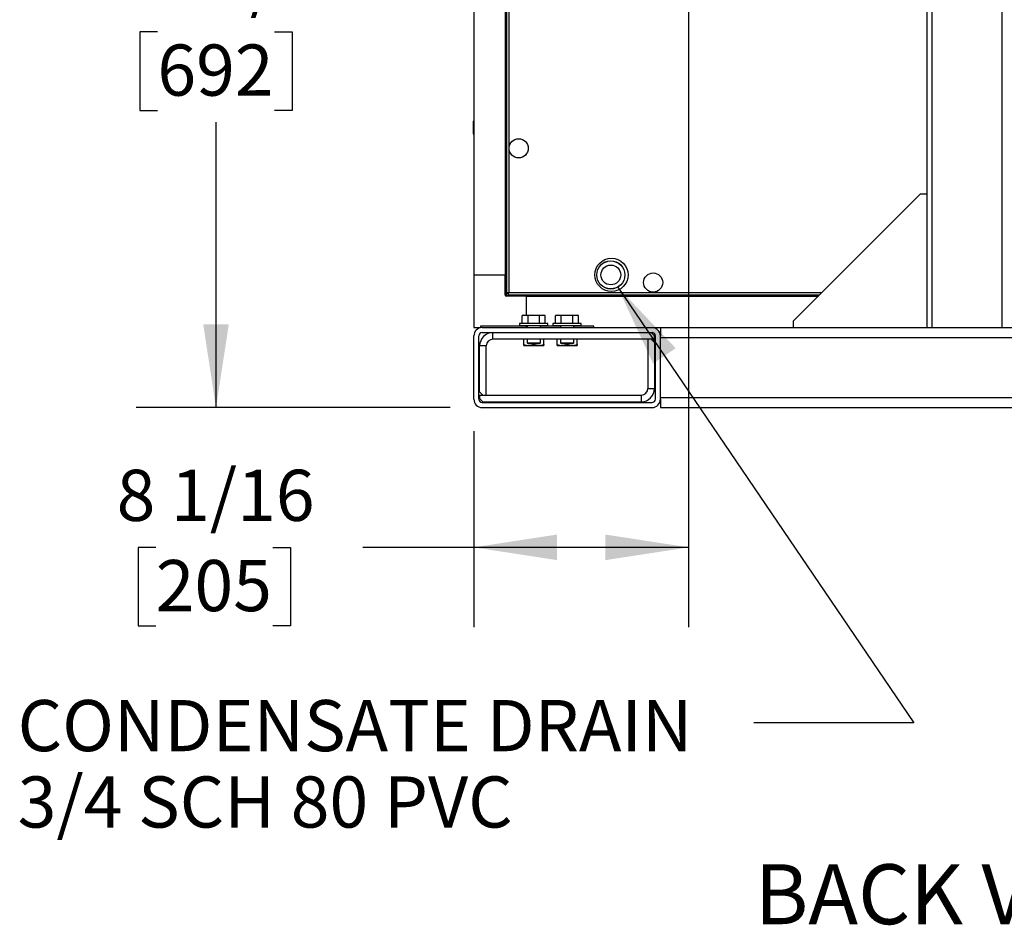
# Model space of a CAD drawing. Units: inches. Extents: x 0.9 to 15.8, y 0.5 to 10.5.
# Drawn here: x 0.9 to 2.4, y 3.9 to 5.4 of the extents above; entities that cross this region are included whole.
import ezdxf

# ---------------------------------------------------------------- set-up
doc = ezdxf.new("R2010")
doc.units = ezdxf.units.IN
doc.header["$MEASUREMENT"] = 0
doc.layers.add('FORMAT', color=7, linetype='Continuous')
doc.styles.add('SLDTEXTSTYLE0', font='TXT', dxfattribs={"width": 0.605})
doc.dimstyles.new('SLDDIMSTYLE1', dxfattribs={"dimtxt": 0.08, "dimasz": 0.13, "dimexe": 0, "dimexo": 0.0625, "dimgap": 0.02, "dimtad": 0, "dimtih": 1, "dimtoh": 1, "dimdec": 6, "dimlfac": 24, "dimrnd": 1e-09, "dimzin": 12, "dimdsep": 46, "dimlunit": 5, "dimtxsty": 'SLDTEXTSTYLE0', "dimsah": 1, "dimcen": 0.09, "dimadec": 0, "dimazin": 3, "dimtfac": 1, "dimtdec": 1, "dimtofl": 0, "dimtmove": 0, "dimatfit": 3, "dimfxl": 0, "dimfrac": 2, "dimtolj": 1, "dimtzin": 12, "dimarcsym": 0})
doc.dimstyles.new('SLDDIMSTYLE3', dxfattribs={"dimtxt": 0.18, "dimasz": 0.13, "dimexe": 0, "dimexo": 0.0625, "dimgap": 0, "dimtad": 0, "dimtih": 1, "dimtoh": 1, "dimdec": 0, "dimrnd": 1e-09, "dimzin": 0, "dimdsep": 46, "dimlunit": 5, "dimtxsty": 'Standard', "dimsah": 1, "dimcen": 0.09, "dimadec": 0, "dimazin": 0, "dimtfac": 0.13, "dimtdec": 0, "dimtofl": 0, "dimtmove": 0, "dimatfit": 3, "dimfxl": 0, "dimfrac": 2, "dimtolj": 1, "dimtzin": 0, "dimarcsym": 0})

# ---------------------------------------------------------------- blocks, each defined once
blk = doc.blocks.new('SW_NOTE_1')
at = {"layer": 'FORMAT', "color": 0, "insert": (0.2256, 0.1209), "char_height": 0.09375, "attachment_point": 2, "style": 'SLDTEXTSTYLE0'}
blk.add_mtext('BACK VIEW', dxfattribs=at)
blk = doc.blocks.new('_D_28')
at = {"layer": 'FORMAT'}
for p, q in [((1.6649, 5.8842), (1.0622, 5.8842)), ((1.1872, 5.8842), (1.1872, 5.4772)), ((1.0955, 5.3359), (1.068, 5.3359)), ((1.068, 5.3359), (1.068, 5.2131)), ((1.2788, 5.3359), (1.3063, 5.3359)), ((1.3063, 5.3359), (1.3063, 5.2131)), ((1.068, 5.2131), (1.0955, 5.2131)), ((1.3063, 5.2131), (1.2788, 5.2131)), ((1.1872, 4.7487), (1.1872, 5.1948)), ((1.5534, 4.7487), (1.0622, 4.7487))]:
    blk.add_line(p, q, dxfattribs=at)
for points in [[(1.1872, 5.8842), (1.1672, 5.7542), (1.2072, 5.7542)], [(1.1872, 4.7487), (1.2072, 4.8787), (1.1672, 4.8787)]]:
    blk.add_solid(points, dxfattribs=at)
at = {"layer": 'FORMAT', "char_height": 0.08, "attachment_point": 1, "style": 'SLDTEXTSTYLE0'}
for s, insert in [('27 1/4', (1.0344, 5.4574)), ('692', (1.0955, 5.3163))]:
    blk.add_mtext(s, dxfattribs=dict(at, insert=insert))
blk = doc.blocks.new('_D_29')
at = {"layer": 'FORMAT'}
for p, q in [((1.9261, 5.623), (1.9261, 4.4052)), ((1.5904, 4.7118), (1.5904, 4.4052)), ((1.0929, 4.5301), (1.0654, 4.5301)), ((1.0654, 4.5301), (1.0654, 4.4073)), ((1.2762, 4.5301), (1.3037, 4.5301)), ((1.3037, 4.5301), (1.3037, 4.4073)), ((1.5904, 4.5302), (1.4168, 4.5302)), ((1.9261, 4.5302), (1.5904, 4.5302)), ((1.0654, 4.4073), (1.0929, 4.4073)), ((1.3037, 4.4073), (1.2762, 4.4073))]:
    blk.add_line(p, q, dxfattribs=at)
for points in [[(1.5904, 4.5302), (1.7204, 4.5102), (1.7204, 4.5502)], [(1.9261, 4.5302), (1.7961, 4.5502), (1.7961, 4.5102)]]:
    blk.add_solid(points, dxfattribs=at)
at = {"layer": 'FORMAT', "char_height": 0.08, "attachment_point": 1, "style": 'SLDTEXTSTYLE0'}
for s, insert in [('8 1/16', (1.0318, 4.6515)), ('205', (1.0929, 4.5104))]:
    blk.add_mtext(s, dxfattribs=dict(at, insert=insert))
blk = doc.blocks.new('SW_NOTE_18')
at = {"layer": 'FORMAT', "color": 0, "char_height": 0.08, "attachment_point": 1, "style": 'SLDTEXTSTYLE0'}
for s, insert in [('CONDENSATE DRAIN', (-1.1513, 0.0357)), ('3/4 SCH 80 PVC', (-1.1513, -0.0837))]:
    blk.add_mtext(s, dxfattribs=dict(at, insert=insert))

msp = doc.modelspace()

# ---------------------------------------------------------------- linework, layer by layer
at = {"color": 7, "linetype": 'Continuous', "lineweight": 25}
for p, q in [((1.6415179, 7.38727547), (1.6415179, 4.9277882)), ((1.64495956, 7.38672038), (1.64495956, 4.92834329)), ((1.59035644, 7.35951531), (1.59035644, 4.95576531)), ((1.63956904, 7.35951531), (1.63956904, 4.95576531)), ((1.5903093, 7.14219388), (1.5903093, 5.19666098)), ((2.30650227, 6.72726514), (2.30650227, 4.87374431)), ((2.41587727, 6.72731012), (2.41587727, 4.87374431)), ((2.29868977, 6.57686931), (2.29868977, 4.87374431)), ((1.58928873, 5.19666098), (1.59035644, 5.19666098)), ((1.58928873, 5.19666098), (1.58928873, 5.17712973)), ((1.5903093, 5.17585844), (1.5903093, 4.87374431)), ((2.09035644, 4.88416098), (2.2882731, 5.08207764)), ((2.29868977, 5.08207764), (2.2882731, 5.08207764)), ((1.63956904, 4.95576531), (1.59035644, 4.95576531)), ((1.59035644, 4.95576531), (1.59035644, 4.87374431)), ((1.63956904, 4.92425899), (1.63956904, 4.95576531)), ((1.63956904, 4.95576531), (1.64087112, 4.95576531)), ((1.64087112, 4.95576531), (1.6415179, 4.95576531)), ((1.64087112, 4.95576531), (1.64087112, 4.92425899)), ((1.6415179, 4.9277882), (1.6436679, 4.9277882)), ((1.64440446, 4.92490163), (1.64440446, 4.92705163)), ((1.64495956, 4.92834329), (2.13453875, 4.92834329)), ((1.63956904, 4.92425899), (1.64087112, 4.92425899)), ((1.64087112, 4.92425899), (1.64087112, 4.92295691)), ((1.64087112, 4.92425899), (1.67237743, 4.92425899)), ((1.67237743, 4.92295691), (1.64087112, 4.92295691)), ((1.64440446, 4.92490163), (2.13109709, 4.92490163)), ((1.67237743, 4.92425899), (1.67237743, 4.92490163)), ((1.67237743, 4.92425899), (1.67237743, 4.92295691)), ((1.67237743, 4.92346649), (1.67243977, 4.92346649)), ((1.67237743, 4.92295691), (1.67237743, 4.89330681)), ((1.67237743, 4.92002482), (1.67243977, 4.92002482)), ((1.67237743, 4.91967607), (1.67243977, 4.91967607)), ((1.67243977, 4.91837399), (1.67237743, 4.91837399)), ((1.67243977, 4.92295691), (1.67243977, 4.92490163)), ((1.67243977, 4.92295691), (2.12915237, 4.92295691)), ((1.67243977, 4.92295691), (1.67243977, 4.89330681)), ((1.7983893, 4.92346649), (1.80961525, 4.92346649)), ((1.66848144, 4.89330681), (1.66606477, 4.89261384)), ((1.66606477, 4.89261384), (1.67057479, 4.89330681)), ((1.66606477, 4.88028598), (1.66606477, 4.89261384)), ((1.66848144, 4.89330681), (1.67057479, 4.89330681)), ((1.67057479, 4.89330681), (1.67508481, 4.89261384)), ((1.67057479, 4.89330681), (1.68410644, 4.89330681)), ((1.67508481, 4.88028598), (1.67508481, 4.89261384)), ((1.67508481, 4.89261384), (1.6750864, 4.89261384)), ((1.6750864, 4.89261384), (1.68410644, 4.89330681)), ((1.6750864, 4.88028598), (1.6750864, 4.89261384)), ((1.68410644, 4.89330681), (1.69763808, 4.89330681)), ((1.69312648, 4.89261384), (1.69312806, 4.89261384)), ((1.69312648, 4.88028598), (1.69312648, 4.89261384)), ((1.69312806, 4.89261384), (1.69763808, 4.89330681)), ((1.69312806, 4.88028598), (1.69312806, 4.89261384)), ((1.69763808, 4.89330681), (1.7021481, 4.89261384)), ((1.69763808, 4.89330681), (1.69973144, 4.89330681)), ((1.7021481, 4.89261384), (1.69973144, 4.89330681)), ((1.7021481, 4.88028598), (1.7021481, 4.89261384)), ((1.72056477, 4.89330681), (1.7181481, 4.89261384)), ((1.7181481, 4.89261384), (1.72265812, 4.89330681)), ((1.7181481, 4.88028598), (1.7181481, 4.89261384)), ((1.72056477, 4.89330681), (1.72265812, 4.89330681)), ((1.72265812, 4.89330681), (1.72716814, 4.89261384)), ((1.72265812, 4.89330681), (1.73618977, 4.89330681)), ((1.72716814, 4.88028598), (1.72716814, 4.89261384)), ((1.72716814, 4.89261384), (1.72716973, 4.89261384)), ((1.72716973, 4.89261384), (1.73618977, 4.89330681)), ((1.72716973, 4.88028598), (1.72716973, 4.89261384)), ((1.73618977, 4.89330681), (1.74972142, 4.89330681)), ((1.74520981, 4.88028598), (1.74520981, 4.89261384)), ((1.74520981, 4.89261384), (1.7452114, 4.89261384)), ((1.7452114, 4.89261384), (1.74972142, 4.89330681)), ((1.7452114, 4.88028598), (1.7452114, 4.89261384)), ((1.74972142, 4.89330681), (1.75423144, 4.89261384)), ((1.74972142, 4.89330681), (1.75181477, 4.89330681)), ((1.75423144, 4.89261384), (1.75181477, 4.89330681)), ((1.75423144, 4.88028598), (1.75423144, 4.89261384)), ((2.09035644, 4.87374431), (2.09035644, 4.88416098)), ((1.5903093, 4.87374431), (1.59035644, 4.87374431)), ((1.59035644, 4.87374431), (1.6007731, 4.87374431)), ((1.6007731, 4.87622348), (1.6007731, 4.87374431)), ((1.67368977, 4.87622348), (1.6007731, 4.87622348)), ((1.60337727, 4.87374431), (1.86900227, 4.87374431)), ((1.60337727, 4.86591098), (1.86900227, 4.86591098)), ((1.62030435, 4.85549431), (1.62030435, 4.86591098)), ((1.66198144, 4.88028598), (1.66198144, 4.87632764)), ((1.70623144, 4.88028598), (1.66198144, 4.88028598)), ((1.70623144, 4.87632764), (1.66198144, 4.87632764)), ((1.67237743, 4.87632764), (1.67237743, 4.87374431)), ((1.67243977, 4.87632764), (1.67243977, 4.87374431)), ((1.67368977, 4.87632764), (1.67368977, 4.87374431)), ((1.6945231, 4.87374431), (1.6945231, 4.87632764)), ((1.7257731, 4.87622348), (1.6945231, 4.87622348)), ((1.70623144, 4.87632764), (1.70623144, 4.88028598)), ((1.71406477, 4.88028598), (1.71406477, 4.87632764)), ((1.75831477, 4.88028598), (1.71406477, 4.88028598)), ((1.75831477, 4.87632764), (1.71406477, 4.87632764)), ((1.7257731, 4.87632764), (1.7257731, 4.87374431)), ((1.74660644, 4.87374431), (1.74660644, 4.87632764)), ((1.77785644, 4.87622348), (1.74660644, 4.87622348)), ((1.75831477, 4.87632764), (1.75831477, 4.88028598)), ((1.77785644, 4.87374431), (1.77785644, 4.87622348)), ((1.87290852, 4.86070264), (1.86770019, 4.86591098)), ((1.86900227, 4.87374431), (1.8820231, 4.87374431)), ((1.8820231, 4.87374431), (2.71535644, 4.87374431)), ((1.8820231, 4.87374431), (1.8820231, 4.86072348)), ((1.59035644, 4.76176514), (1.59035644, 4.86072348)), ((1.59818977, 4.76176514), (1.59818977, 4.86072348)), ((1.87290852, 4.85549431), (1.62030435, 4.85549431)), ((1.66848144, 4.84718155), (1.66848144, 4.85549431)), ((1.67368977, 4.85549431), (1.67368977, 4.84981835)), ((1.67368977, 4.84981835), (1.67499185, 4.84903598)), ((1.67368977, 4.84981835), (1.6945231, 4.84981835)), ((1.69322102, 4.84903598), (1.6945231, 4.84981835)), ((1.6945231, 4.84981835), (1.6945231, 4.85549431)), ((1.69973144, 4.84718155), (1.69973144, 4.85549431)), ((1.72056477, 4.84718155), (1.72056477, 4.85549431)), ((1.7257731, 4.85549431), (1.7257731, 4.84981835)), ((1.7257731, 4.84981835), (1.72707519, 4.84903598)), ((1.7257731, 4.84981835), (1.74660644, 4.84981835)), ((1.74530435, 4.84903598), (1.74660644, 4.84981835)), ((1.74660644, 4.84981835), (1.74660644, 4.85549431)), ((1.75181477, 4.84718155), (1.75181477, 4.85549431)), ((1.86249185, 4.85549431), (1.86249185, 4.77867139)), ((1.86770019, 4.85549431), (1.86249185, 4.85549431)), ((1.87290852, 4.85028598), (1.86770019, 4.85549431)), ((1.87290852, 4.85549431), (1.87290852, 4.86070264)), ((1.87290852, 4.85028598), (1.87290852, 4.77867139)), ((1.87418977, 4.76176514), (1.87418977, 4.86072348)), ((1.8820231, 4.76176514), (1.8820231, 4.86072348)), ((1.8820231, 4.85811931), (2.71535644, 4.85811931)), ((1.60988769, 4.84507764), (1.59947102, 4.84507764)), ((1.59947102, 4.77346306), (1.59947102, 4.84507764)), ((1.60988769, 4.76825473), (1.60988769, 4.84507764)), ((1.66848144, 4.84578598), (1.66848144, 4.84718155)), ((1.66848144, 4.84578598), (1.67629394, 4.84578598)), ((1.67499185, 4.84903598), (1.69322102, 4.84903598)), ((1.67629394, 4.84578598), (1.69191894, 4.84578598)), ((1.68410644, 4.84718155), (1.68410644, 4.84903598)), ((1.69191894, 4.84578598), (1.69973144, 4.84578598)), ((1.69973144, 4.84718155), (1.69973144, 4.84578598)), ((1.72056477, 4.84578598), (1.72056477, 4.84718155)), ((1.72056477, 4.84578598), (1.72837727, 4.84578598)), ((1.72707519, 4.84903598), (1.74530435, 4.84903598)), ((1.72837727, 4.84578598), (1.74400227, 4.84578598)), ((1.73618977, 4.84718155), (1.73618977, 4.84903598)), ((1.74400227, 4.84578598), (1.75181477, 4.84578598)), ((1.75181477, 4.84718155), (1.75181477, 4.84578598)), ((1.59947102, 4.77346306), (1.60467935, 4.76825473)), ((1.86249185, 4.77867139), (1.87290852, 4.77867139)), ((1.59947102, 4.76825473), (1.85207519, 4.76825473)), ((1.59947102, 4.76825473), (1.59947102, 4.76304639)), ((1.59947102, 4.76304639), (1.60467935, 4.75783806)), ((1.60467935, 4.76825473), (1.60988769, 4.76825473)), ((1.60467935, 4.75783806), (1.85207519, 4.75783806)), ((1.85207519, 4.76825473), (1.85207519, 4.75783806)), ((1.8820231, 4.76436931), (2.71535644, 4.76436931)), ((1.8820231, 4.76176514), (1.8820231, 4.74874431)), ((1.60337727, 4.75657764), (1.86900227, 4.75657764)), ((1.60337727, 4.74874431), (1.86900227, 4.74874431)), ((1.8820231, 4.74874431), (2.71535644, 4.74874431))]:
    msp.add_line(p, q, dxfattribs=at)
at = {"color": 7, "linetype": 'Continuous', "lineweight": 25, "flags": 128}
for points in [[(1.59035644, 4.94554341), (1.5903456, 4.94417246), (1.59035644, 4.94280151)], [(1.66606477, 4.89261384), (1.66606477, 4.89261384)], [(1.68410644, 4.89330681), (1.69086523, 4.89290561), (1.69312648, 4.89261384)], [(1.7021481, 4.89261384), (1.7021481, 4.89261384)], [(1.7181481, 4.89261384), (1.7181481, 4.89261384)], [(1.73618977, 4.89330681), (1.74294857, 4.89290561), (1.74520981, 4.89261384)], [(1.75423144, 4.89261384), (1.75423144, 4.89261384)], [(1.66848144, 4.84718155), (1.672309, 4.84616902), (1.67629394, 4.84578598)], [(1.68410644, 4.84718155), (1.687934, 4.84616902), (1.69191894, 4.84578598)], [(1.72056477, 4.84718155), (1.72439233, 4.84616902), (1.72837727, 4.84578598)], [(1.73618977, 4.84718155), (1.74001733, 4.84616902), (1.74400227, 4.84578598)]]:
    msp.add_lwpolyline(points, dxfattribs=at)
at = {"color": 7, "linetype": 'Continuous', "lineweight": 25}
for centre, radius in [((1.66047891, 5.15404245), 0.01497396), ((1.8055804, 4.95615163), 0.02604167), ((1.8045521, 4.9560615), 0.02204167), ((1.8045521, 4.9560615), 0.021875), ((1.8045521, 4.9560615), 0.01545833), ((1.87068456, 4.94417246), 0.01497396)]:
    msp.add_circle(centre, radius, dxfattribs=at)
for centre, radius, start, end in [((1.59059081, 5.17712973), 0.00130208, 180, 259.63024019), ((1.64512082, 4.91639658), 0.0119478, 90.77331944, 107.55103639), ((1.64514642, 4.92612814), 0.00222302, 94.82174594, 131.6897351), ((1.63301285, 4.92850455), 0.0119478, 342.44896361, 359.22668056), ((1.64274441, 4.92853015), 0.00222302, 318.3102649, 355.17825406), ((1.64087112, 4.92425899), 0.00130208, 180, 270), ((1.80400227, 4.95412489), 0.03116798, 249.65320384, 270), ((1.80400227, 4.95412489), 0.03116798, 270, 290.34679616), ((1.60337727, 4.86072348), 0.01302083, 90, 180), ((1.60337727, 4.86072348), 0.0051875, 90, 180), ((1.62030435, 4.84507764), 0.02083333, 90, 180), ((1.86900227, 4.86072348), 0.01302083, 0, 90), ((1.86900227, 4.86072348), 0.0051875, 0, 90), ((1.62030435, 4.84507764), 0.01041667, 90, 180), ((1.67609413, 4.86946976), 0.02368463, 270.48335426, 289.77280374), ((1.69171913, 4.86946976), 0.02368463, 270.48335426, 289.77280374), ((1.72817747, 4.86946976), 0.02368463, 270.48335426, 289.77280374), ((1.74380247, 4.86946976), 0.02368463, 270.48335426, 289.77280374), ((1.85207519, 4.77867139), 0.02083333, 270, 0), ((1.85207519, 4.77867139), 0.01041667, 270, 0), ((1.60337727, 4.76176514), 0.01302083, 180, 270), ((1.60337727, 4.76176514), 0.0051875, 180, 270), ((1.86900227, 4.76176514), 0.0051875, 270, 0), ((1.86900227, 4.76176514), 0.01302083, 270, 0)]:
    msp.add_arc(centre, radius, start, end, dxfattribs=at)

# ---------------------------------------------------------------- block references
at = {"layer": 'FORMAT'}
for name, p in [('SW_NOTE_18', (2.02834044, 4.25579148)), ('SW_NOTE_1', (2.13040017, 3.91387873))]:
    msp.add_blockref(name, p, dxfattribs=at)

# ---------------------------------------------------------------- dimensions: what is measured, and where the dimension line sits
dim = msp.add_linear_dim(base=(1.18716503, 5.88416098), p1=(1.60337727, 4.74874431), p2=(1.71491477, 5.88416098), angle=90, dimstyle='SLDDIMSTYLE1', dxfattribs=at)
dim.commit()
dim.dimension.update_dxf_attribs({"geometry": '_D_28', "text_midpoint": (1.18716503, 5.33602016), "dimtype": 160})
dim = msp.add_linear_dim(base=(1.92608144, 4.53018206), p1=(1.59035644, 4.76176514), p2=(1.92608144, 5.67299431), dimstyle='SLDDIMSTYLE1', dxfattribs=at)
dim.commit()
dim.dimension.update_dxf_attribs({"geometry": '_D_29', "text_midpoint": (1.18458212, 4.53018206), "dimtype": 160})

# ---------------------------------------------------------------- leaders
msp.add_leader([(1.81529207, 4.93700451), (2.27834044, 4.25579148), (2.02834044, 4.25579148)], dimstyle='SLDDIMSTYLE3', dxfattribs=at)

doc.saveas('drawing.dxf')
